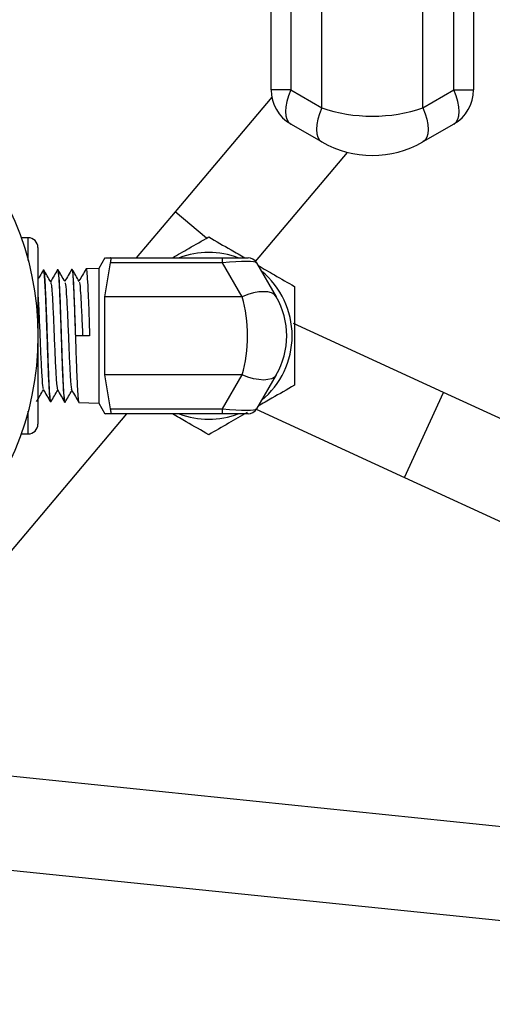
# Model space of a CAD drawing. Units: millimetres. Extents: x 0 to 25546, y 0 to 9489.
# Drawn here: x 824 to 872, y 102 to 203 of the extents above; entities that cross this region are included whole.
import ezdxf

# ---------------------------------------------------------------- set-up
doc = ezdxf.new("R2010")
doc.units = ezdxf.units.MM
doc.header["$LTSCALE"] = 5

msp = doc.modelspace()

# ---------------------------------------------------------------- linework, layer by layer
at = {"color": 7, "linetype": 'Continuous', "lineweight": 25}
for p, q in [((854.52, 193.55), (854.52, 212.06)), ((864.82, 193.55), (864.82, 212.06)), ((849.36, 195.38), (849.36, 211.69)), ((851.36, 211.69), (851.36, 195.38)), ((867.99, 195.38), (867.99, 211.69)), ((869.99, 211.69), (869.99, 195.38)), ((851.36, 195.38), (849.36, 195.38)), ((851.36, 195.38), (854.52, 193.55)), ((864.82, 193.55), (867.99, 195.38)), ((867.99, 195.38), (869.99, 195.38)), ((849.43, 194.64), (839.57, 182.96)), ((854.52, 190.09), (851.36, 191.91)), ((867.99, 191.91), (864.82, 190.09)), ((847.77, 177.91), (857.14, 189.02)), ((839.57, 182.96), (835.62, 178.27)), ((842.77, 180.27), (839.57, 182.96)), ((824.6, 180.32), (823.88, 180.32)), ((824.6, 178), (824.6, 180.32)), ((825.6, 179.32), (825.6, 161.32)), ((832.42, 178.27), (831.8, 177.18)), ((832.42, 174.29), (832.98, 177.77)), ((832.98, 178.27), (844.41, 178.27)), ((844.41, 177.77), (832.98, 177.77)), ((844.41, 177.77), (844.41, 178.27)), ((844.41, 178.27), (847.01, 178.27)), ((846.42, 174.29), (844.41, 177.77)), ((847.87, 177.77), (849.88, 174.29)), ((826.2, 177), (826.14, 177)), ((827.64, 177.05), (827.59, 177.05)), ((829.09, 177.09), (829.04, 177.09)), ((831.8, 177.18), (830.5, 177.14)), ((831.8, 177.18), (831.8, 163.46)), ((832.42, 166.34), (832.42, 174.29)), ((846.42, 174.29), (832.42, 174.29)), ((866.92, 164.54), (851.64, 171.58)), ((830.86, 170.32), (829.45, 170.32)), ((832.98, 162.87), (832.42, 166.34)), ((846.42, 166.34), (832.42, 166.34)), ((844.41, 162.87), (846.42, 166.34)), ((849.88, 166.34), (847.87, 162.87)), ((862.94, 155.89), (866.92, 164.54)), ((967.65, 118.15), (866.92, 164.54)), ((824.6, 160.32), (824.6, 162.64)), ((826.86, 163.61), (826.92, 163.61)), ((828.32, 163.57), (828.37, 163.56)), ((829.77, 163.52), (831.8, 163.46)), ((831.8, 163.46), (832.42, 162.37)), ((832.98, 162.87), (844.41, 162.87)), ((844.41, 162.37), (844.41, 162.87)), ((847.85, 162.84), (862.94, 155.89)), ((815.35, 139.46), (834.66, 162.37)), ((844.41, 162.37), (832.98, 162.37)), ((847.01, 162.37), (844.41, 162.37)), ((823.88, 160.32), (824.6, 160.32)), ((862.94, 155.89), (957.09, 112.52)), ((957, 111.64), (820.95, 125.6)), ((819.98, 116.13), (956.03, 102.17))]:
    msp.add_line(p, q, dxfattribs=at)
at = {"color": 7, "linetype": 'Continuous', "lineweight": 25, "flags": 128}
for points in [[(851.36, 195.38), (851.13, 194.79), (850.96, 194.22), (850.86, 193.68), (850.83, 193.19), (850.86, 192.75), (850.96, 192.39), (851.13, 192.11), (851.36, 191.91)], [(867.99, 191.91), (868.21, 192.11), (868.38, 192.39), (868.48, 192.75), (868.52, 193.19), (868.48, 193.68), (868.38, 194.22), (868.21, 194.79), (867.99, 195.38)], [(854.52, 193.55), (854.3, 192.96), (854.13, 192.39), (854.03, 191.85), (853.99, 191.36), (854.03, 190.92), (854.13, 190.56), (854.3, 190.28), (854.52, 190.09)], [(864.82, 193.55), (865.05, 192.96), (865.22, 192.39), (865.32, 191.85), (865.35, 191.36), (865.32, 190.92), (865.22, 190.56), (865.05, 190.28), (864.82, 190.09)], [(849.88, 174.29), (849.69, 174.52), (849.4, 174.69), (849.04, 174.79), (848.61, 174.82), (848.11, 174.79), (847.57, 174.69), (847, 174.52), (846.42, 174.29)], [(849.88, 166.34), (849.69, 166.12), (849.4, 165.95), (849.04, 165.85), (848.61, 165.81), (848.11, 165.85), (847.57, 165.95), (847, 166.12), (846.42, 166.34)]]:
    msp.add_lwpolyline(points, dxfattribs=at)
at = {"color": 7, "linetype": 'Continuous', "lineweight": 25}
msp.add_circle((795.6, 170.32), 30, dxfattribs=at)
for centre, radius, start, end in [((853.36, 195.38), 4, 180, 240), ((865.99, 195.38), 4, 300, 0), ((859.67, 199.01), 10.3, 240, 300), ((824.6, 179.32), 1, 360, 90), ((843, 170.32), 8.5, 69.2757, 110.7243), ((847.01, 177.27), 1, 30, 90), ((843, 170.32), 8.5, 309.2757, 50.7243), ((843, 170.32), 7.95, 330, 30), ((847.01, 163.37), 1, 270, 330), ((843, 170.32), 8.5, 249.2757, 290.7243), ((824.6, 161.32), 1, 270, 0)]:
    msp.add_arc(centre, radius, start, end, dxfattribs=at)
for centre, major_axis, ratio, start_param, end_param in [((859.67, 199.01), (10.3, 0), 0.61165, 4.18879, 5.235988), ((843.54, 177.27), (4.34, 0.48), 0.093993, 0.041109, 1.359225), ((843, 170.32), (0, 7.95), 0.496855, 4.18879, 5.235988), ((843.54, 163.37), (4.34, -0.48), 0.093993, 4.92396, 6.242076)]:
    msp.add_ellipse(centre, major_axis=major_axis, ratio=ratio, start_param=start_param, end_param=end_param, dxfattribs=at)
for points, knots in [([(839.3, 178.27), (839.86, 178.59), (841.11, 179.31), (842.32, 180.01), (843, 180.4)], [0, 0, 0, 0, 0.446178, 1, 1, 1, 1]), ([(843, 180.4), (843.75, 179.96), (844.96, 179.26), (846.22, 178.54), (846.69, 178.27)], [0, 0, 0, 0, 0.624867, 1, 1, 1, 1]), ([(832.49, 178.27), (832.48, 178.27), (832.42, 178.27), (832.75, 178.27), (832.98, 178.27)], [0, 0, 0, 0, 0.299783, 1, 1, 1, 1]), ([(832.98, 177.77), (833, 177.85), (833.04, 178.02), (833.05, 178.19), (833.02, 178.26), (832.99, 178.27), (832.98, 178.27)], [0, 0, 0, 0, 0.292147, 0.585, 0.869386, 1, 1, 1, 1]), ([(826.15, 177.03), (826.03, 176.82), (825.84, 176.5), (825.66, 176.18), (825.6, 176.08)], [0, 0, 0, 0, 0.661829, 1, 1, 1, 1]), ([(826.14, 176.96), (826.16, 176.92), (826.21, 176.84), (826.28, 175.81), (826.36, 174.19), (826.44, 172.11), (826.52, 169.83), (826.6, 167.61), (826.67, 165.67), (826.75, 164.31), (826.82, 163.62), (826.85, 163.68), (826.86, 163.71)], [0, 0, 0, 0, 0.093008, 0.200291, 0.307611, 0.414961, 0.522352, 0.62979, 0.737266, 0.844774, 0.952319, 1, 1, 1, 1]), ([(826.9, 175.81), (826.78, 176.01), (826.54, 176.42), (826.31, 176.83), (826.19, 177.03)], [0, 0, 0, 0, 0.499937, 1, 1, 1, 1]), ([(826.92, 163.7), (826.91, 163.68), (826.87, 163.61), (826.81, 164.3), (826.73, 165.67), (826.65, 167.6), (826.58, 169.83), (826.5, 172.11), (826.42, 174.19), (826.34, 175.82), (826.27, 176.84), (826.22, 176.92), (826.2, 176.96)], [0, 0, 0, 0, 0.047101, 0.154727, 0.262322, 0.369878, 0.477387, 0.584858, 0.692296, 0.7997, 0.907056, 1, 1, 1, 1]), ([(827.6, 177.07), (827.48, 176.86), (827.24, 176.45), (827, 176.04), (826.88, 175.83)], [0, 0, 0, 0, 0.50989, 1, 1, 1, 1]), ([(827.58, 176.94), (827.59, 176.98), (827.63, 177.12), (827.69, 176.55), (827.77, 175.31), (827.85, 173.46), (827.92, 171.26), (828, 168.95), (828.08, 166.8), (828.16, 165.03), (828.24, 163.93), (828.29, 163.46), (828.32, 163.58), (828.32, 163.59)], [0, 0, 0, 0, 0.043771, 0.14913, 0.254519, 0.359949, 0.465423, 0.570935, 0.676477, 0.782056, 0.887681, 0.993346, 1, 1, 1, 1]), ([(828.35, 175.84), (828.23, 176.05), (827.99, 176.46), (827.76, 176.86), (827.64, 177.07)], [0, 0, 0, 0, 0.499902, 1, 1, 1, 1]), ([(828.37, 163.58), (828.37, 163.58), (828.34, 163.45), (828.29, 163.92), (828.21, 165), (828.13, 166.77), (828.05, 168.92), (827.97, 171.23), (827.9, 173.43), (827.82, 175.29), (827.74, 176.53), (827.68, 177.1), (827.65, 177), (827.64, 176.98)], [0, 0, 0, 0, 0.004713, 0.112376, 0.219996, 0.327578, 0.435129, 0.542641, 0.650108, 0.757535, 0.864931, 0.972292, 1, 1, 1, 1]), ([(829.05, 177.11), (828.93, 176.9), (828.69, 176.48), (828.45, 176.07), (828.33, 175.87)], [0, 0, 0, 0, 0.5114887, 1, 1, 1, 1]), ([(829.05, 177), (829.06, 177.01), (829.11, 177.03), (829.17, 176.19), (829.25, 174.69), (829.33, 172.63), (829.41, 170.25), (829.49, 167.87), (829.57, 165.83), (829.65, 164.36), (829.72, 163.57), (829.76, 163.6), (829.77, 163.62)], [0, 0, 0, 0, 0.067248, 0.174525, 0.281847, 0.389207, 0.502847, 0.616486, 0.723962, 0.831481, 0.939034, 1, 1, 1, 1]), ([(829.45, 170.32), (829.42, 171.08), (829.37, 172.61), (829.29, 174.64), (829.22, 176.16), (829.15, 177.02), (829.11, 177.01), (829.09, 177.01)], [0, 0, 0, 0, 0.214946, 0.42989, 0.644882, 0.859652, 1, 1, 1, 1]), ([(829.8, 175.87), (829.68, 176.08), (829.45, 176.48), (829.21, 176.89), (829.1, 177.09)], [0, 0, 0, 0, 0.499917, 1, 1, 1, 1]), ([(830.5, 177.14), (830.38, 176.93), (830.14, 176.52), (829.9, 176.11), (829.78, 175.91)], [0, 0, 0, 0, 0.5115643, 1, 1, 1, 1]), ([(830.49, 177.04), (830.5, 177.08), (830.53, 177.24), (830.59, 176.74), (830.66, 175.57), (830.75, 173.75), (830.81, 171.9), (830.85, 170.73), (830.86, 170.32)], [0, 0, 0, 0, 0.061894, 0.268698, 0.475579, 0.68253, 0.889584, 1, 1, 1, 1]), ([(848.03, 177.49), (848.59, 177.17), (849.84, 176.44), (851.05, 175.75), (851.73, 175.36)], [0, 0, 0, 0, 0.446178, 1, 1, 1, 1]), ([(826.9, 175.74), (826.93, 175.65), (826.99, 175.45), (827.09, 173.91), (827.19, 171.71), (827.29, 169.2), (827.39, 166.94), (827.49, 165.26), (827.56, 164.97), (827.59, 164.83)], [0, 0, 0, 0, 0.12524, 0.271879, 0.418588, 0.565367, 0.712216, 0.859134, 1, 1, 1, 1]), ([(828.35, 175.72), (828.37, 175.7), (828.42, 175.63), (828.51, 174.34), (828.62, 172.25), (828.72, 169.76), (828.82, 167.35), (828.92, 165.61), (829, 164.74), (829.03, 164.84), (829.04, 164.85)], [0, 0, 0, 0, 0.09315, 0.240029, 0.386977, 0.533995, 0.681081, 0.828237, 0.975462, 1, 1, 1, 1]), ([(829.8, 175.75), (829.81, 175.76), (829.86, 175.79), (829.94, 174.73), (830.04, 172.79), (830.11, 171.14), (830.15, 170.32)], [0, 0, 0, 0, 0.10592, 0.403941, 0.701607, 1, 1, 1, 1]), ([(851.73, 175.36), (851.73, 174.11), (851.73, 172.04), (851.73, 169.01), (851.73, 166.9), (851.73, 165.67), (851.73, 165.28)], [0, 0, 0, 0, 0.374075, 0.624629, 0.881949, 1, 1, 1, 1]), ([(825.6, 174.39), (825.62, 174.07), (825.67, 173.24), (825.76, 171.13), (825.86, 168.68), (825.96, 166.54), (826.06, 165.14), (826.12, 165.01), (826.14, 164.95)], [0, 0, 0, 0, 0.117069, 0.30347, 0.489959, 0.676537, 0.863205, 1, 1, 1, 1]), ([(825.46, 163.62), (825.58, 163.83), (825.81, 164.23), (826.04, 164.63), (826.16, 164.82)], [0, 0, 0, 0, 0.510309, 1, 1, 1, 1]), ([(826.14, 164.85), (826.26, 164.64), (826.51, 164.22), (826.75, 163.79), (826.87, 163.58)], [0, 0, 0, 0, 0.499917, 1, 1, 1, 1]), ([(826.92, 163.6), (827.04, 163.8), (827.27, 164.2), (827.5, 164.59), (827.61, 164.78)], [0, 0, 0, 0, 0.515204, 1, 1, 1, 1]), ([(827.59, 164.81), (827.71, 164.6), (827.96, 164.18), (828.2, 163.76), (828.32, 163.55)], [0, 0, 0, 0, 0.499924, 1, 1, 1, 1]), ([(828.37, 163.55), (828.48, 163.75), (828.71, 164.15), (828.94, 164.55), (829.06, 164.75)], [0, 0, 0, 0, 0.51062, 1, 1, 1, 1]), ([(829.04, 164.78), (829.16, 164.56), (829.41, 164.14), (829.65, 163.72), (829.77, 163.51)], [0, 0, 0, 0, 0.49991, 1, 1, 1, 1]), ([(851.73, 165.28), (850.97, 164.84), (849.76, 164.14), (848.5, 163.42), (848.03, 163.15)], [0, 0, 0, 0, 0.624867, 1, 1, 1, 1]), ([(832.98, 162.37), (833, 162.38), (833.04, 162.39), (833.05, 162.54), (833.02, 162.71), (832.99, 162.83), (832.98, 162.87)], [0, 0, 0, 0, 0.292175, 0.585027, 0.869412, 1, 1, 1, 1]), ([(832.98, 162.37), (832.76, 162.37), (832.43, 162.37), (832.48, 162.37), (832.5, 162.37)], [0, 0, 0, 0, 0.676726, 1, 1, 1, 1]), ([(843, 160.24), (842.24, 160.67), (841.03, 161.37), (839.77, 162.1), (839.3, 162.37)], [0, 0, 0, 0, 0.624867, 1, 1, 1, 1]), ([(846.91, 162.5), (846.28, 162.13), (844.95, 161.37), (843.67, 160.62), (843, 160.24)], [0, 0, 0, 0, 0.477811, 1, 1, 1, 1])]:
    msp.add_open_spline(points, degree=3, knots=knots, dxfattribs=at)

doc.saveas('drawing.dxf')
